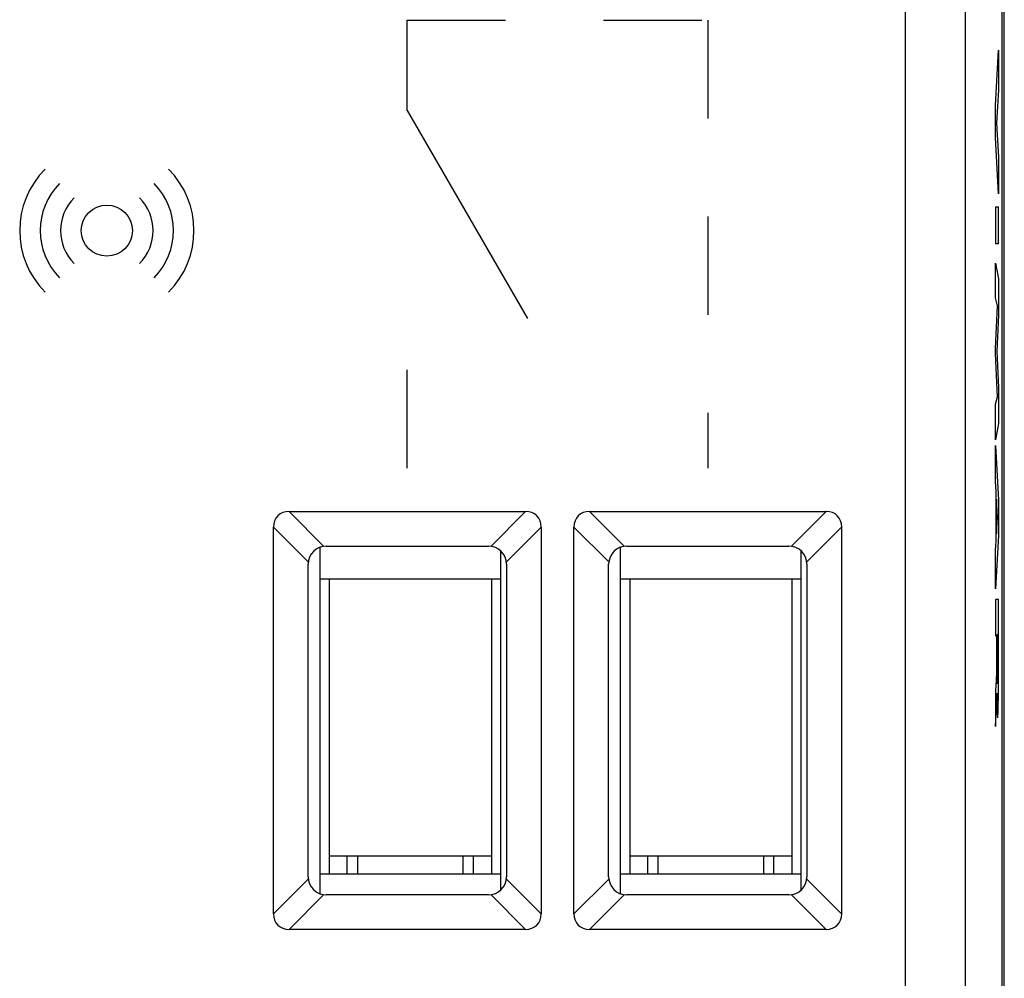
# Model space of a CAD drawing. Units: millimetres. Extents: x -22.4 to 22.4, y -24.3 to 24.7.
# Drawn here: x 6 to 22.4, y 0.8 to 16.7 of the extents above; entities that cross this region are included whole.
import ezdxf

# ---------------------------------------------------------------- set-up
doc = ezdxf.new("R2010")
doc.units = ezdxf.units.MM
doc.header["$LTSCALE"] = 16.335
doc.linetypes.add('DASHED', pattern=[0.2, 0.1, -0.1])
doc.layers.get('0').update_dxf_attribs({"linetype": 'CONTINUOUS'})
for name, color, linetype in [('ASSI', 7, 'CONTINUOUS'), ('COPY-PUBBLISH', 7, 'CONTINUOUS'), ('CURVE', 7, 'CONTINUOUS'), ('RACCORDO', 7, 'CONTINUOUS'), ('SMUSSO', 7, 'CONTINUOUS')]:
    doc.layers.add(name, color=color, linetype=linetype)

msp = doc.modelspace()

# ---------------------------------------------------------------- linework, layer by layer
at = {"color": 7, "linetype": 'CONTINUOUS'}
for p, q in [((11.2, 7.422), (11.2, 2.522)), ((13.9, 7.422), (13.9, 2.522)), ((16.2, 7.422), (16.2, 2.522)), ((18.9, 7.422), (18.9, 2.522)), ((11.5, 2.522), (11.5, 2.822)), ((13.6, 2.522), (13.6, 2.822))]:
    msp.add_line(p, q, dxfattribs=at)
at = {"layer": 'ASSI', "color": 7, "linetype": 'CONTINUOUS'}
for p, q in [((22.4, -17.45), (22.4, 17.893)), ((22.434, -16.931), (22.434, 17.374)), ((10.532, 8.549), (14.468, 8.549)), ((15.532, 8.549), (19.468, 8.549)), ((10.273, 1.854), (10.273, 8.289)), ((14.727, 8.289), (14.727, 1.854)), ((15.273, 1.854), (15.273, 8.289)), ((19.727, 8.289), (19.727, 1.854)), ((11.15, 7.972), (13.85, 7.972)), ((16.15, 7.972), (18.85, 7.972)), ((10.85, 2.472), (10.85, 7.672)), ((14.15, 7.672), (14.15, 2.472)), ((15.85, 2.472), (15.85, 7.672)), ((19.15, 7.672), (19.15, 2.472)), ((13.85, 2.172), (11.15, 2.172)), ((18.85, 2.172), (16.15, 2.172)), ((14.468, 1.594), (10.532, 1.594)), ((19.468, 1.594), (15.532, 1.594))]:
    msp.add_line(p, q, dxfattribs=at)
at = {"layer": 'ASSI', "color": 253, "linetype": 'CONTINUOUS'}
for p, q in [((20.789, -17.197), (20.789, 17.64)), ((21.789, -17.197), (21.789, 17.64)), ((10.532, 8.549), (11.112, 7.969)), ((13.888, 7.969), (14.468, 8.549)), ((15.532, 8.549), (16.112, 7.969)), ((18.888, 7.969), (19.468, 8.549)), ((10.273, 8.289), (10.852, 7.71)), ((14.148, 7.71), (14.727, 8.289)), ((15.273, 8.289), (15.852, 7.71)), ((19.148, 7.71), (19.727, 8.289)), ((10.273, 1.854), (10.852, 2.434)), ((14.727, 1.854), (14.148, 2.434)), ((15.273, 1.854), (15.852, 2.434)), ((19.727, 1.854), (19.148, 2.434)), ((10.532, 1.594), (11.112, 2.174)), ((14.468, 1.594), (13.888, 2.174)), ((15.532, 1.594), (16.112, 2.174)), ((19.468, 1.594), (18.888, 2.174))]:
    msp.add_line(p, q, dxfattribs=at)
at = {"layer": 'ASSI', "color": 7, "linetype": 'CONTINUOUS'}
for centre, start, end in [((11.15, 7.672), 90, 180), ((13.85, 7.672), 0, 90), ((16.15, 7.672), 90, 180), ((18.85, 7.672), 0, 90), ((11.15, 2.472), 180, 270), ((13.85, 2.472), 270, 360), ((16.15, 2.472), 180, 270), ((18.85, 2.472), 270, 360)]:
    msp.add_arc(centre, 0.3, start, end, dxfattribs=at)
for centre, major_axis, start_param, end_param in [((10.619, 8.203), (0.274, -0.274), 2.482535, 3.800651), ((14.381, 8.203), (0.274, 0.274), -0.659058, 0.659058), ((15.619, 8.203), (-0.274, 0.274), -0.659058, 0.659058), ((19.381, 8.203), (0.274, 0.274), -0.659058, 0.659058), ((10.619, 1.941), (0.274, 0.274), -3.800651, -2.482535), ((14.381, 1.941), (0.274, -0.274), -0.659058, 0.659058), ((15.619, 1.941), (0.274, 0.274), -3.800651, -2.482535), ((19.381, 1.941), (0.274, -0.274), -0.659058, 0.659058)]:
    msp.add_ellipse(centre, major_axis=major_axis, ratio=0.774597, start_param=start_param, end_param=end_param, dxfattribs=at)
at = {"layer": 'COPY-PUBBLISH', "color": 7, "linetype": 'CONTINUOUS'}
for p, q in [((16.05, 2.189), (16.05, 7.954)), ((19.05, 7.895), (19.05, 2.249)), ((19.05, 7.422), (16.05, 7.422)), ((16.5, 2.522), (16.5, 2.822)), ((18.6, 2.522), (18.6, 2.822)), ((16.05, 2.522), (19.05, 2.522))]:
    msp.add_line(p, q, dxfattribs=at)
at = {"layer": 'CURVE', "color": 253, "linetype": 'DASHED'}
for p, q in [((12.5, 15.222), (12.5, 16.722)), ((12.5, 16.722), (17.5, 16.722)), ((17.5, 16.722), (17.5, 9.272)), ((12.5, 9.272), (12.5, 12.222))]:
    msp.add_line(p, q, dxfattribs=at)
at = {"layer": 'CURVE', "color": 253, "linetype": 'CONTINUOUS'}
for p, q in [((22.287, 15.303), (22.337, 16.222)), ((22.337, 16.222), (22.337, 15.565)), ((22.337, 15.565), (22.302, 15.012)), ((22.287, 14.769), (22.287, 15.303)), ((22.302, 15.012), (22.337, 14.442)), ((22.337, 13.837), (22.287, 14.769)), ((22.337, 14.442), (22.337, 13.837)), ((22.337, 13.613), (22.287, 13.613)), ((22.287, 13.613), (22.287, 13.007)), ((22.337, 13.007), (22.337, 13.613)), ((22.287, 13.007), (22.337, 13.007)), ((22.287, 12.103), (22.287, 12.682)), ((22.287, 12.682), (22.337, 12.42)), ((22.337, 12.42), (22.337, 11.815)), ((22.32, 11.972), (22.287, 12.103)), ((22.287, 11.262), (22.32, 11.972)), ((22.337, 11.815), (22.309, 11.216)), ((22.287, 11.177), (22.287, 11.262)), ((22.32, 10.457), (22.287, 11.177)), ((22.309, 11.216), (22.337, 10.611)), ((22.337, 10.611), (22.337, 10.012)), ((22.287, 10.333), (22.32, 10.457)), ((22.287, 9.741), (22.287, 10.333)), ((22.337, 10.012), (22.287, 9.741)), ((22.287, 9.646), (22.337, 8.736)), ((22.287, 9.047), (22.287, 9.646)), ((22.297, 8.88), (22.287, 9.047)), ((22.297, 8.056), (22.297, 8.88)), ((22.323, 8.455), (22.305, 8.756)), ((22.305, 8.756), (22.305, 8.177)), ((22.337, 8.736), (22.337, 8.151)), ((22.305, 8.177), (22.323, 8.455)), ((22.337, 8.151), (22.287, 7.261)), ((22.287, 7.899), (22.297, 8.056)), ((22.287, 7.261), (22.287, 7.899)), ((22.337, 7.083), (22.287, 7.083)), ((22.287, 7.083), (22.287, 6.48)), ((22.287, 6.48), (22.306, 6.48)), ((22.306, 6.48), (22.306, 6.156)), ((22.315, 6.501), (22.329, 6.501)), ((22.315, 6.155), (22.315, 6.501)), ((22.287, 5.554), (22.287, 4.971)), ((22.31, 5.527), (22.311, 5.527)), ((22.287, 4.971), (22.3, 5.178))]:
    msp.add_line(p, q, dxfattribs=at)
at = {"layer": 'CURVE', "color": 7, "linetype": 'CONTINUOUS'}
msp.add_line((12.5, 15.222), (14.5, 11.758), dxfattribs=at)
at = {"layer": 'CURVE', "color": 253, "linetype": 'CONTINUOUS'}
msp.add_circle((7.5, 13.222), 0.425, dxfattribs=at)
for centre, radius, start, end in [((7.5, 13.222), 1.45, 135, 225), ((7.5, 13.222), 1.45, 315, 45), ((7.5, 13.222), 1.11, 135, 225), ((7.5, 13.222), 1.11, 315, 45), ((7.5, 13.222), 0.77, 135, 225), ((7.5, 13.222), 0.77, 315, 45), ((-68.432, 6.206), 90.761, 359.88682, 0.18615)]:
    msp.add_arc(centre, radius, start, end, dxfattribs=at)
for points, knots in [([(22.336, 5.59), (22.336, 5.639), (22.337, 5.74), (22.338, 5.905), (22.338, 6.08), (22.338, 6.325), (22.338, 6.653), (22.337, 6.936), (22.337, 7.083)], [0, 0, 0, 0, 0.125, 0.25, 0.375, 0.5, 0.75, 1, 1, 1, 1]), ([(22.306, 6.156), (22.306, 6.137), (22.306, 6.101), (22.306, 6.048), (22.306, 6), (22.305, 5.955), (22.305, 5.915), (22.304, 5.865), (22.303, 5.834), (22.302, 5.818)], [0, 0, 0, 0, 0.125, 0.25, 0.375, 0.5, 0.625, 0.75, 1, 1, 1, 1]), ([(22.323, 5.684), (22.322, 5.684), (22.321, 5.688), (22.32, 5.703), (22.319, 5.72), (22.318, 5.738), (22.318, 5.761), (22.317, 5.789), (22.317, 5.812), (22.316, 5.837), (22.316, 5.874), (22.315, 5.925), (22.315, 6.018), (22.315, 6.097), (22.315, 6.155)], [0, 0, 0, 0, 0.1, 0.2, 0.25, 0.3, 0.4, 0.45, 0.5, 0.55, 0.6, 0.7, 0.8, 1, 1, 1, 1]), ([(22.302, 5.818), (22.3, 5.785), (22.298, 5.741), (22.295, 5.686), (22.292, 5.644), (22.289, 5.599), (22.288, 5.569), (22.287, 5.554)], [0, 0, 0, 0, 0.333333, 0.5, 0.666667, 0.833333, 1, 1, 1, 1]), ([(22.311, 5.527), (22.311, 5.519), (22.311, 5.502), (22.311, 5.478), (22.311, 5.459), (22.311, 5.443), (22.312, 5.432), (22.312, 5.42), (22.312, 5.404), (22.312, 5.377), (22.313, 5.335), (22.314, 5.286), (22.315, 5.239), (22.317, 5.196), (22.318, 5.158), (22.32, 5.131), (22.322, 5.116), (22.324, 5.116), (22.326, 5.128), (22.327, 5.143), (22.328, 5.167), (22.33, 5.202), (22.331, 5.245), (22.332, 5.299), (22.333, 5.351), (22.334, 5.397), (22.335, 5.433), (22.335, 5.47), (22.336, 5.521), (22.336, 5.561), (22.336, 5.59)], [0, 0, 0, 0, 0.03125, 0.0625, 0.09375, 0.109375, 0.125, 0.140625, 0.15625, 0.1875, 0.25, 0.3125, 0.375, 0.4375, 0.5, 0.5625, 0.625, 0.6875, 0.71875, 0.75, 0.78125, 0.8125, 0.84375, 0.875, 0.90625, 0.921875, 0.9375, 0.953125, 0.96875, 1, 1, 1, 1]), ([(22.3, 5.178), (22.301, 5.193), (22.303, 5.22), (22.305, 5.266), (22.307, 5.309), (22.308, 5.344), (22.309, 5.385), (22.309, 5.43), (22.31, 5.477), (22.31, 5.51), (22.31, 5.527)], [0, 0, 0, 0, 0.2, 0.4, 0.5, 0.6, 0.7, 0.8, 0.9, 1, 1, 1, 1])]:
    msp.add_open_spline(points, degree=3, knots=knots, dxfattribs=at)
msp.add_open_spline([(22.329, 6.026), (22.329, 6.001), (22.329, 5.955), (22.328, 5.889), (22.328, 5.829), (22.327, 5.777), (22.326, 5.737), (22.325, 5.708), (22.324, 5.69), (22.323, 5.685), (22.323, 5.684)], degree=3, dxfattribs=at)
at = {"layer": 'RACCORDO', "color": 7, "linetype": 'CONTINUOUS'}
for p, q in [((22.4, -17.45), (22.4, 17.893)), ((10.532, 8.549), (14.468, 8.549)), ((15.532, 8.549), (19.468, 8.549)), ((10.273, 1.854), (10.273, 8.289)), ((14.727, 8.289), (14.727, 1.854)), ((15.273, 1.854), (15.273, 8.289)), ((19.727, 8.289), (19.727, 1.854)), ((11.15, 7.972), (13.85, 7.972)), ((16.15, 7.972), (18.85, 7.972)), ((10.85, 2.472), (10.85, 7.672)), ((14.15, 7.672), (14.15, 2.472)), ((15.85, 2.472), (15.85, 7.672)), ((19.15, 7.672), (19.15, 2.472)), ((11.2, 2.822), (11.675, 2.822)), ((11.675, 2.522), (11.675, 2.822)), ((13.425, 2.822), (13.9, 2.822)), ((13.425, 2.822), (13.425, 2.522)), ((16.2, 2.822), (16.675, 2.822)), ((16.675, 2.522), (16.675, 2.822)), ((18.425, 2.822), (18.9, 2.822)), ((18.425, 2.822), (18.425, 2.522)), ((13.85, 2.172), (11.15, 2.172)), ((18.85, 2.172), (16.15, 2.172)), ((14.468, 1.594), (10.532, 1.594)), ((19.468, 1.594), (15.532, 1.594))]:
    msp.add_line(p, q, dxfattribs=at)
at = {"layer": 'RACCORDO', "color": 253, "linetype": 'CONTINUOUS'}
for p, q in [((20.789, -17.197), (20.789, 17.64)), ((21.789, -17.197), (21.789, 17.64)), ((10.532, 8.549), (11.112, 7.969)), ((13.888, 7.969), (14.468, 8.549)), ((15.532, 8.549), (16.112, 7.969)), ((18.888, 7.969), (19.468, 8.549)), ((10.273, 8.289), (10.852, 7.71)), ((14.148, 7.71), (14.727, 8.289)), ((15.273, 8.289), (15.852, 7.71)), ((19.148, 7.71), (19.727, 8.289)), ((11.675, 2.822), (13.425, 2.822)), ((16.675, 2.822), (18.425, 2.822)), ((10.273, 1.854), (10.852, 2.434)), ((14.727, 1.854), (14.148, 2.434)), ((15.273, 1.854), (15.852, 2.434)), ((19.727, 1.854), (19.148, 2.434)), ((10.532, 1.594), (11.112, 2.174)), ((14.468, 1.594), (13.888, 2.174)), ((15.532, 1.594), (16.112, 2.174)), ((19.468, 1.594), (18.888, 2.174))]:
    msp.add_line(p, q, dxfattribs=at)
at = {"layer": 'RACCORDO', "color": 7, "linetype": 'CONTINUOUS'}
for centre, start, end in [((11.15, 7.672), 90, 180), ((13.85, 7.672), 0, 90), ((16.15, 7.672), 90, 180), ((18.85, 7.672), 0, 90), ((11.15, 2.472), 180, 270), ((13.85, 2.472), 270, 360), ((16.15, 2.472), 180, 270), ((18.85, 2.472), 270, 360)]:
    msp.add_arc(centre, 0.3, start, end, dxfattribs=at)
for centre, major_axis, start_param, end_param in [((10.619, 8.203), (0.274, -0.274), 2.482535, 3.800651), ((14.381, 8.203), (0.274, 0.274), -0.659058, 0.659058), ((15.619, 8.203), (-0.274, 0.274), -0.659058, 0.659058), ((19.381, 8.203), (0.274, 0.274), -0.659058, 0.659058), ((10.619, 1.941), (0.274, 0.274), -3.800651, -2.482535), ((14.381, 1.941), (0.274, -0.274), -0.659058, 0.659058), ((15.619, 1.941), (0.274, 0.274), -3.800651, -2.482535), ((19.381, 1.941), (0.274, -0.274), -0.659058, 0.659058)]:
    msp.add_ellipse(centre, major_axis=major_axis, ratio=0.774597, start_param=start_param, end_param=end_param, dxfattribs=at)
at = {"layer": 'SMUSSO', "color": 7, "linetype": 'CONTINUOUS'}
for p, q in [((11.05, 2.189), (11.05, 7.954)), ((14.05, 7.895), (14.05, 2.249)), ((14.05, 7.422), (11.05, 7.422)), ((11.05, 2.522), (14.05, 2.522))]:
    msp.add_line(p, q, dxfattribs=at)

doc.saveas('drawing.dxf')
